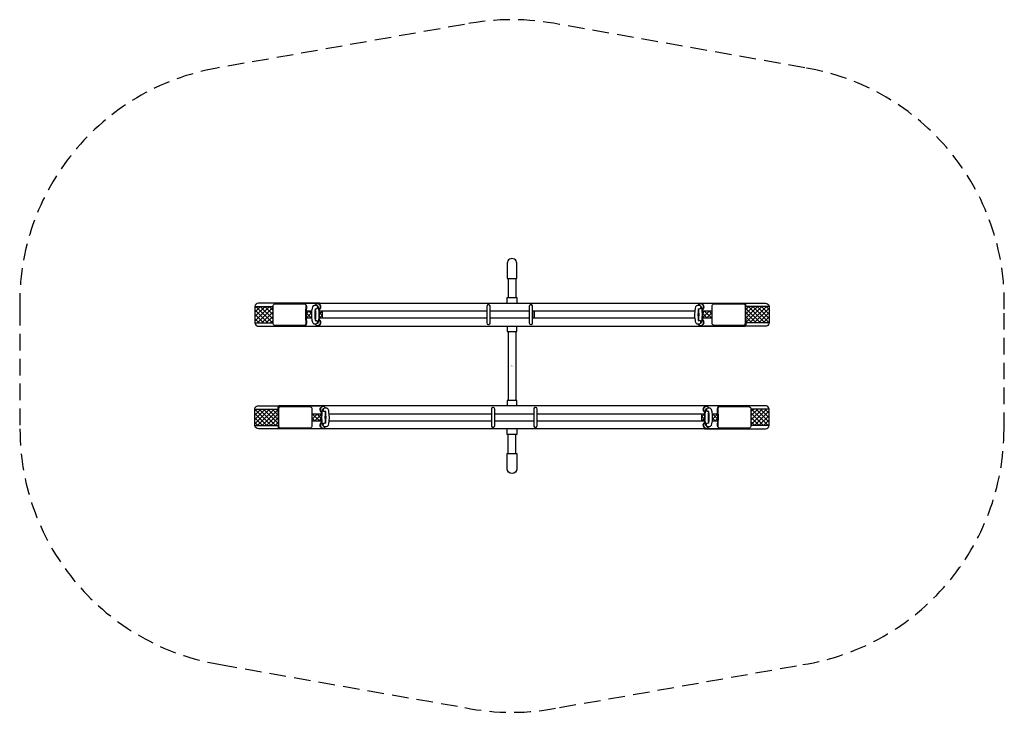
# Model space of a CAD drawing. Extents: x -148 to 148, y -105 to 105.
import ezdxf
from ezdxf.enums import TextEntityAlignment as Align

# ---------------------------------------------------------------- set-up
doc = ezdxf.new("R2010")
doc.units = 0
doc.header["$LTSCALE"] = 10
doc.header["$MEASUREMENT"] = 0
doc.linetypes.add('DASHED', pattern=[0.75, 0.5, -0.25])
doc.layers.get('0').update_dxf_attribs({"linetype": 'CONTINUOUS'})
doc.layers.add('PW_SITE', color=7, linetype='CONTINUOUS')
doc.layers.add('pw_surfacing', color=11, linetype='DASHED')
pattern_1 = [(225, (-72.00085, -13.254), (0.6629126, -0.6629126), []), (315, (-72.00085, -13.254), (0.6629126, 0.6629126), [])]
pattern_2 = [(45, (72.00085, 13.254), (-0.6629126, 0.6629126), []), (135, (72.00085, 13.254), (-0.6629126, -0.6629126), [])]

msp = doc.modelspace()

# ---------------------------------------------------------------- hatches: boundary and pattern name
at = {"layer": 'PW_SITE'}
h = msp.add_hatch(dxfattribs=at)
h.set_pattern_fill('ANSI37', color=256, scale=7.5, style=0)
h.set_pattern_definition(pattern_2)
h.paths.add_polyline_path([(-72.04, 12.99), (-72.04, 17.94), (-77.51, 17.94), (-77.51, 12.99)])
h.paths.add_polyline_path([(-60.41, 16.57), (-62.02, 16.57, 0.011117), (-62.02, 14.44), (-60.42, 14.44, -0.053448)])
h.paths.add_polyline_path([(-59.27, 17.21), (-59.3, 17.21, 0.094686), (-59.3, 13.76), (-59.27, 13.76, 0.094926)])
h.paths.add_polyline_path([(-57.15, 16.57), (-58.02, 16.57), (-58.02, 14.44), (-57.15, 14.44)])
h = msp.add_hatch(dxfattribs=at)
h.set_pattern_fill('ANSI37', color=256, scale=7.5, style=0)
h.set_pattern_definition(pattern_2)
edge = h.paths.add_edge_path()
edge.add_line((77.52, 12.99), (77.52, 17.94))
edge.add_line((77.52, 17.94), (70.54, 17.94))
edge.add_ellipse((70.34, 17.75), major_axis=(0, 1.18), ratio=0.172707, start_angle=186.9148, end_angle=279.3847, ccw=False)
edge.add_arc((125.67, 15.5), 55.32, 178.8823, 181.1051)
edge.add_ellipse((70.34, 13.25), major_axis=(0, -1.18), ratio=0.172707, start_angle=77.0523, end_angle=173.1521, ccw=False)
edge.add_line((70.54, 12.99), (77.52, 12.99))
h.paths.add_polyline_path([(60.33, 14.44), (60.33, 16.57), (57.49, 16.57), (57.49, 14.44)])
h = msp.add_hatch(dxfattribs=at)
h.set_pattern_fill('ANSI37', color=256, scale=7.5, angle=180, style=0)
h.set_pattern_definition(pattern_1)
edge = h.paths.add_edge_path()
edge.add_line((-77.52, -12.99), (-77.52, -17.94))
edge.add_line((-77.52, -17.94), (-70.54, -17.94))
edge.add_ellipse((-70.34, -17.75), major_axis=(0, -1.18), ratio=0.172707, start_angle=186.9148, end_angle=279.3847, ccw=False)
edge.add_arc((-125.67, -15.5), 55.32, 358.8823, 361.1051)
edge.add_ellipse((-70.34, -13.25), major_axis=(0, 1.18), ratio=0.172707, start_angle=77.0523, end_angle=173.1521, ccw=False)
edge.add_line((-70.54, -12.99), (-77.52, -12.99))
h.paths.add_polyline_path([(-60.33, -14.44), (-60.33, -16.57), (-57.49, -16.57), (-57.49, -14.44)])
h = msp.add_hatch(dxfattribs=at)
h.set_pattern_fill('ANSI37', color=256, scale=7.5, angle=180, style=0)
h.set_pattern_definition(pattern_1)
h.paths.add_polyline_path([(72.04, -12.99), (72.04, -17.94), (77.51, -17.94), (77.51, -12.99)])
h.paths.add_polyline_path([(60.41, -16.57), (62.02, -16.57, 0.011117), (62.02, -14.44), (60.42, -14.44, -0.053448)])
h.paths.add_polyline_path([(59.27, -17.21), (59.3, -17.21, 0.094686), (59.3, -13.76), (59.27, -13.76, 0.094926)])
h.paths.add_polyline_path([(57.15, -16.57), (58.02, -16.57), (58.02, -14.44), (57.15, -14.44)])

# ---------------------------------------------------------------- linework, layer by layer
for p, q in [((-77.51, 17.94), (-72.04, 17.94)), ((-71.31, 18.93), (70.33, 18.93)), ((60.79, 18.72), (69.97, 18.72)), ((70.33, 18.28), (70.42, 18.22)), ((77.52, 17.94), (70.54, 17.94)), ((-60.41, 16.57), (-62.02, 16.57)), ((-7.59, 16.57), (-58.02, 16.57)), ((5.2, 16.57), (-6.59, 16.57)), ((55.1, 16.57), (6.2, 16.57)), ((60.33, 16.57), (57.49, 16.57)), ((-77.51, 12.99), (-72.04, 12.99)), ((-71.31, 12.07), (70.33, 12.07)), ((-60.42, 14.44), (-62.02, 14.44)), ((-7.59, 14.44), (-58.02, 14.44)), ((5.2, 14.44), (-6.59, 14.44)), ((55.1, 14.44), (6.2, 14.44)), ((60.33, 14.44), (57.49, 14.44)), ((60.74, 12.3), (70, 12.3)), ((70.33, 12.71), (70.42, 12.78)), ((77.52, 12.99), (70.54, 12.99)), ((-77.52, -12.99), (-70.54, -12.99)), ((-70.33, -12.71), (-70.42, -12.78)), ((71.31, -12.07), (-70.33, -12.07)), ((-60.74, -12.3), (-70, -12.3)), ((-60.33, -14.44), (-57.49, -14.44)), ((-55.1, -14.44), (-6.2, -14.44)), ((-5.2, -14.44), (6.59, -14.44)), ((7.59, -14.44), (58.02, -14.44)), ((60.42, -14.44), (62.02, -14.44)), ((77.51, -12.99), (72.04, -12.99)), ((-60.33, -16.57), (-57.49, -16.57)), ((-55.1, -16.57), (-6.2, -16.57)), ((-5.2, -16.57), (6.59, -16.57)), ((7.59, -16.57), (58.02, -16.57)), ((60.41, -16.57), (62.02, -16.57)), ((-77.52, -17.94), (-70.54, -17.94)), ((-70.33, -18.28), (-70.42, -18.22)), ((71.31, -18.93), (-70.33, -18.93)), ((-60.79, -18.72), (-69.97, -18.72)), ((77.51, -17.94), (72.04, -17.94))]:
    msp.add_line(p, q, dxfattribs=at)
for points in [[(-1.44, 30.99), (-1.44, 26.44), (1.43, 26.44), (1.43, 30.99, 1.000344)], [(-72.04, 12.71), (-72.04, 18.29, -0.146678), (-71.35, 18.86), (-62.63, 18.86, -0.1022), (-62.25, 18.59, -0.089779), (-61.96, 18.16, 0.027811), (-61.95, 12.84, -0.102206), (-62.28, 12.37, -0.091249), (-62.6, 12.15), (-71.39, 12.15, -0.149494)], [(-59.01, 18.24), (-59.61, 18.24, 0.119372), (-59.9, 18.13, 0.189562), (-60.27, 17.45, 0.092646), (-60.32, 13.78, 0.173215), (-59.88, 12.84, 0.164555), (-59.57, 12.74), (-59.01, 12.74, 0.182361), (-58.63, 12.88, 0.140786), (-58.37, 13.29, 0.069389), (-58.13, 14.84, 0.035977), (-58.13, 16.2, 0.071153), (-58.36, 17.67, 0.139661), (-58.65, 18.12, 0.155741)], [(-7.59, 17.99), (-7.59, 13, 1), (-6.61, 13), (-6.61, 18, 1.030934)], [(5.2, 17.99), (5.2, 13, 1), (6.18, 13), (6.18, 18, 1.030934)], [(56.5, 18.24), (55.91, 18.24, 0.119372), (55.61, 18.13, 0.189562), (55.24, 17.45, 0.092646), (55.19, 13.78, 0.173215), (55.63, 12.84, 0.164555), (55.94, 12.74), (56.51, 12.74, 0.182361), (56.88, 12.88, 0.140786), (57.14, 13.29, 0.069389), (57.38, 14.84, 0.035977), (57.38, 16.2, 0.071153), (57.15, 17.67, 0.139661), (56.86, 18.12, 0.155741)], [(61.05, 18.86), (69.77, 18.86, -0.177367), (70.42, 18.22, 0.024602), (70.42, 12.78, -0.171232), (69.8, 12.15), (61.01, 12.15, -0.159427), (60.35, 12.73, 0.004298), (60.33, 12.84), (60.33, 18.16), (60.35, 18.26, -0.15239)], [(-61.05, -18.86), (-69.77, -18.86, -0.177367), (-70.42, -18.22, 0.024602), (-70.42, -12.78, -0.171232), (-69.8, -12.15), (-61.01, -12.15, -0.159427), (-60.35, -12.73, 0.004298), (-60.33, -12.84), (-60.33, -18.16), (-60.35, -18.26, -0.15239)], [(-56.5, -18.24), (-55.91, -18.24, 0.119372), (-55.61, -18.13, 0.189562), (-55.24, -17.45, 0.092646), (-55.19, -13.78, 0.173215), (-55.63, -12.84, 0.164555), (-55.94, -12.74), (-56.51, -12.74, 0.182361), (-56.88, -12.88, 0.140786), (-57.14, -13.29, 0.069389), (-57.38, -14.84, 0.035977), (-57.38, -16.2, 0.071153), (-57.15, -17.67, 0.139661), (-56.86, -18.12, 0.155741)], [(-5.2, -17.99), (-5.2, -13, 1), (-6.18, -13), (-6.18, -18, 1.030934)], [(7.59, -17.99), (7.59, -13, 1), (6.61, -13), (6.61, -18, 1.030934)], [(59.01, -18.24), (59.61, -18.24, 0.119372), (59.9, -18.13, 0.189562), (60.27, -17.45, 0.092646), (60.32, -13.78, 0.173215), (59.88, -12.84, 0.164555), (59.57, -12.74), (59.01, -12.74, 0.182361), (58.63, -12.88, 0.140786), (58.37, -13.29, 0.069389), (58.13, -14.84, 0.035977), (58.13, -16.2, 0.071153), (58.36, -17.67, 0.139661), (58.65, -18.12, 0.155741)], [(72.04, -12.71), (72.04, -18.29, -0.146678), (71.35, -18.86), (62.63, -18.86, -0.1022), (62.25, -18.59, -0.089779), (61.96, -18.16, 0.027811), (61.95, -12.84, -0.102206), (62.28, -12.37, -0.091249), (62.6, -12.15), (71.39, -12.15, -0.149494)], [(-1.43, -31), (-1.43, -26.44), (1.44, -26.44), (1.44, -31, -1)]]:
    msp.add_lwpolyline(points, format="xyb", close=True, dxfattribs=at)
for points in [[(-1.2, 26.44), (-1.2, 20.62)], [(1.19, 26.44), (1.19, 20.62)], [(-71.61, 18.72), (-62.44, 18.72)], [(-62.05, 18.26), (-61.96, 18.16)], [(-1.43, 18.93), (-1.43, 20.62), (1.43, 20.62), (1.43, 18.93)], [(-59.38, 17.21), (-59.04, 17.21)], [(-57.15, 14.44), (-57.15, 16.57)], [(6.65, 16.57), (6.65, 14.44)], [(6.67, 14.44), (6.67, 16.57)], [(56.13, 17.21), (56.48, 17.21)], [(-71.67, 12.31), (-62.39, 12.31)], [(-62.05, 12.74), (-61.95, 12.84)], [(-59.38, 13.76), (-59.04, 13.76)], [(-1.42, 12.07), (-1.42, 10.37), (1.43, 10.37), (1.43, 12.07)], [(56.14, 13.76), (56.47, 13.76)], [(-1.2, 10.37), (-1.2, -10.37)], [(1.19, 10.37), (1.19, -10.37)], [(1.42, -12.07), (1.42, -10.37), (-1.43, -10.37), (-1.43, -12.07)], [(-56.14, -13.76), (-56.47, -13.76)], [(57.15, -14.44), (57.15, -16.57)], [(59.38, -13.76), (59.04, -13.76)], [(62.05, -12.74), (61.95, -12.84)], [(71.67, -12.31), (62.39, -12.31)], [(-56.13, -17.21), (-56.48, -17.21)], [(59.38, -17.21), (59.04, -17.21)], [(1.43, -18.93), (1.43, -20.62), (-1.43, -20.62), (-1.43, -18.93)], [(-1.19, -26.44), (-1.19, -20.62)], [(1.2, -26.44), (1.2, -20.62)], [(62.05, -18.26), (61.96, -18.16)], [(71.61, -18.72), (62.44, -18.72)]]:
    msp.add_lwpolyline(points, dxfattribs=at)
for points in [[(-58.03, 18.93, 0.069621), (-58.38, 18.99), (-76.42, 18.99, 0.369804), (-77.51, 18), (-77.51, 12.97, 0.377895), (-76.34, 11.99), (-58.35, 11.99, 0.092412), (-57.91, 12.07)], [(-62.6, 12.15, 0.071007), (-62.24, 12.47, 0.065422), (-62.05, 12.74, -0.029458), (-62.05, 18.26, 0.067312), (-62.32, 18.61, 0.050789), (-62.64, 18.86)], [(-7.09, 12.51, 0.420642), (-6.59, 13), (-6.59, 18, 0.427734), (-7.09, 18.5, 0.427734)], [(5.7, 12.51, 0.420642), (6.2, 13), (6.2, 18, 0.427734), (5.7, 18.5, 0.427734)], [(58.04, 18.93, -0.069621), (58.39, 18.99), (76.43, 18.99, -0.369804), (77.52, 18), (77.52, 12.97, -0.377895), (76.34, 11.99), (58.36, 11.99, -0.092412), (57.92, 12.07)], [(69.75, 18.87, -0.13576), (70.33, 18.28, 0.024139), (70.33, 12.71, -0.143365), (69.78, 12.15, -0.143365)], [(-59.3, 17.21, 0.094686), (-59.3, 13.76)], [(-59.27, 13.76, 0.094926), (-59.27, 17.21, 0.094926)], [(-58.02, 13.83), (-58.02, 17.15, 0.012018), (-58.22, 17.07, 0.012018)], [(56.21, 17.21, 0.094686), (56.21, 13.76)], [(56.24, 13.76, 0.094926), (56.24, 17.21, 0.094926)], [(57.49, 13.83), (57.49, 17.15, 0.012018), (57.3, 17.07, 0.012018)], [(-58.02, 13.83, -0.022822), (-58.22, 13.91, -0.022822)], [(57.49, 13.83, -0.022822), (57.29, 13.91, -0.022822)], [(-58.04, -18.93, -0.069621), (-58.39, -18.99), (-76.43, -18.99, -0.369804), (-77.52, -18), (-77.52, -12.97, -0.377895), (-76.34, -11.99), (-58.36, -11.99, -0.092412), (-57.92, -12.07)], [(-69.75, -18.87, -0.13576), (-70.33, -18.28, 0.024139), (-70.33, -12.71, -0.143365), (-69.78, -12.15, -0.143365)], [(-57.49, -13.83), (-57.49, -17.15, 0.012018), (-57.3, -17.07, 0.012018)], [(-57.49, -13.83, -0.022822), (-57.29, -13.91, -0.022822)], [(-56.24, -13.76, 0.094926), (-56.24, -17.21, 0.094926)], [(-56.21, -17.21, 0.094686), (-56.21, -13.76)], [(-5.7, -12.51, 0.420642), (-6.2, -13), (-6.2, -18, 0.427734), (-5.7, -18.5, 0.427734)], [(7.09, -12.51, 0.420642), (6.59, -13), (6.59, -18, 0.427734), (7.09, -18.5, 0.427734)], [(58.03, -18.93, 0.069621), (58.38, -18.99), (76.42, -18.99, 0.369804), (77.51, -18), (77.51, -12.97, 0.377895), (76.34, -11.99), (58.35, -11.99, 0.092412), (57.91, -12.07)], [(58.02, -13.83), (58.02, -17.15, 0.012018), (58.22, -17.07, 0.012018)], [(58.02, -13.83, -0.022822), (58.22, -13.91, -0.022822)], [(59.27, -13.76, 0.094926), (59.27, -17.21, 0.094926)], [(59.3, -17.21, 0.094686), (59.3, -13.76)], [(62.6, -12.15, 0.071007), (62.24, -12.47, 0.065422), (62.05, -12.74, -0.029458), (62.05, -18.26, 0.067312), (62.32, -18.61, 0.050789), (62.64, -18.86)]]:
    msp.add_lwpolyline(points, format="xyb", dxfattribs=at)
for centre, radius, start, end in [((-70.91, 18.55), 0.551, 136.1193, 147.1998), ((-59.04, 17.73), 0.514, 270, 79.6817), ((56.48, 17.73), 0.514, 270, 79.6817), ((-70.91, 12.45), 0.551, 212.9392, 223.8807), ((-59.04, 13.24), 0.514, 289.0347, 90), ((56.47, 13.24), 0.514, 289.0347, 90), ((-56.47, -13.24), 0.514, 109.0347, 270), ((59.04, -13.24), 0.514, 109.0347, 270), ((70.91, -12.45), 0.551, 32.9392, 43.8807), ((-56.48, -17.73), 0.514, 90, 259.6817), ((59.04, -17.73), 0.514, 90, 259.6817), ((70.91, -18.55), 0.551, 316.1193, 327.1998)]:
    msp.add_arc(centre, radius, start, end, dxfattribs=at)
for centre, major_axis, ratio, start_param, end_param in [((-58.62, 17.87), (0, 0.87), 0.98706, 3.617212, 7.410895), ((-58.44, 17.87), (0, 0.87), 0.98706, 3.65126, 6.385527), ((56.9, 17.87), (0, 0.87), 0.98706, 3.617212, 7.410895), ((57.07, 17.87), (0, 0.87), 0.98706, 3.65126, 6.385527), ((70.34, 17.75), (0, 1.18), 0.172707, 3.262278, 7.10245), ((-58.62, 13.11), (0, 0.87), 0.98706, 2.010009, 5.815415), ((-58.44, 13.11), (0, 0.87), 0.98706, 3.039251, 5.773898), ((56.9, 13.11), (0, 0.87), 0.98706, 2.010009, 5.815415), ((57.07, 13.11), (0, 0.87), 0.98706, 3.039251, 5.773898), ((-57.07, -13.11), (0, -0.87), 0.98706, 3.039251, 5.773898), ((-56.9, -13.11), (0, -0.87), 0.98706, 2.010009, 5.815415), ((58.44, -13.11), (0, -0.87), 0.98706, 3.039251, 5.773898), ((58.62, -13.11), (0, -0.87), 0.98706, 2.010009, 5.815415), ((-70.34, -17.75), (0, -1.18), 0.172707, 3.262278, 7.10245), ((-57.07, -17.87), (0, -0.87), 0.98706, 3.65126, 6.385527), ((-56.9, -17.87), (0, -0.87), 0.98706, 3.617212, 7.410895), ((58.44, -17.87), (0, -0.87), 0.98706, 3.65126, 6.385527), ((58.62, -17.87), (0, -0.87), 0.98706, 3.617212, 7.410895)]:
    msp.add_ellipse(centre, major_axis=major_axis, ratio=ratio, start_param=start_param, end_param=end_param, dxfattribs=at)
at = {"layer": 'PW_SITE', "extrusion": (0, 0, -1)}
for centre, major_axis in [((70.34, 13.25), (0, -1.18)), ((-70.34, -13.25), (0, 1.18))]:
    msp.add_ellipse(centre, major_axis=major_axis, ratio=0.172707, start_param=3.261112, end_param=7.09406, dxfattribs=at)
at = {"layer": 'pw_surfacing'}
msp.add_lwpolyline([(-88.94, 89.89, 0.371054), (-148.4, 17.18), (-148.34, -19.01, 0.367958), (-87.84, -90.09), (-14.24, -103.08, 0.100257), (14.35, -103.06), (87.67, -90.12, 0.368661), (148.34, -19.01), (148.41, 17.18, 0.373549), (88.33, 90), (14.29, 103.07, 0.100263), (-14.3, 103.07)], format="xyb", close=True, dxfattribs=at)

# ---------------------------------------------------------------- texts
at = {"flags": 9}
msp.add_attdef('PARTNO', text='ZZXX0605', height=0.2, dxfattribs=at).set_placement((0, 0), align=Align.MIDDLE)

doc.saveas('drawing.dxf')
